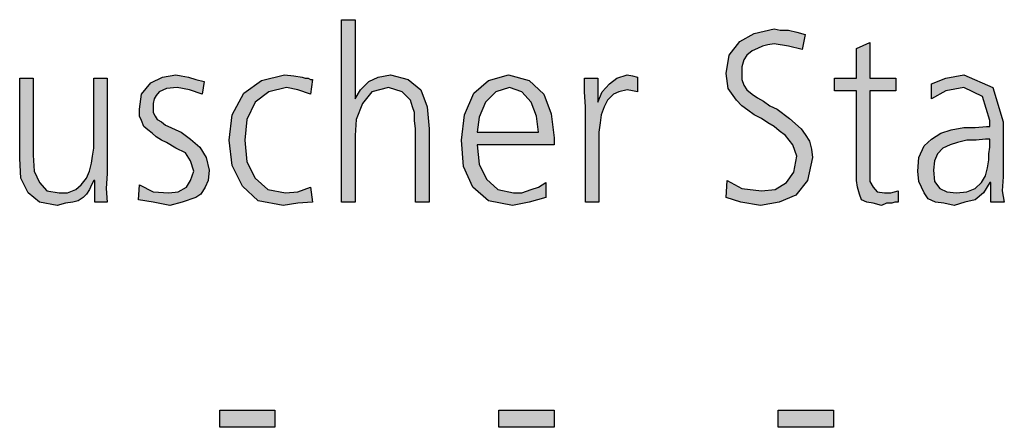
# Model space of a CAD drawing. Units: millimetres. Extents: x -270 to 11963, y -183 to 8761.
# Drawn here: x 9615 to 9958, y 4719 to 4862 of the extents above; entities that cross this region are included whole.
import ezdxf

# ---------------------------------------------------------------- set-up
doc = ezdxf.new("R2010")
doc.units = ezdxf.units.MM
doc.layers.add('1', color=7, linetype='Continuous')

msp = doc.modelspace()

# ---------------------------------------------------------------- hatches: boundary and pattern name
at = {"layer": '1', "linetype": 'Continuous'}
for points in [[(9726.97, 4861.51), (9731.68, 4861.51), (9731.68, 4833.92), (9733.5, 4837.12), (9736.4, 4839.92), (9739.67, 4841.52), (9744.02, 4842.32), (9750.19, 4840.72), (9754.55, 4837.12), (9756.72, 4831.13), (9757.45, 4823.53), (9757.45, 4797.95), (9752.73, 4797.95), (9752.73, 4823.53), (9752.37, 4826.33), (9752.37, 4829.13), (9751.64, 4831.13), (9750.92, 4833.52), (9748.01, 4836.32), (9743.3, 4837.92), (9737.49, 4836.32), (9734.22, 4832.32), (9732.05, 4826.73), (9731.68, 4821.13), (9731.68, 4797.95), (9726.97, 4797.95)], [(9861.24, 4805.54), (9866.32, 4802.74), (9873.22, 4801.94), (9877.93, 4802.34), (9881.93, 4804.74), (9884.47, 4808.34), (9885.56, 4813.94), (9884.1, 4817.93), (9881.56, 4821.13), (9879.39, 4822.73), (9877.57, 4824.33), (9875.39, 4825.53), (9873.22, 4827.13), (9870.68, 4828.33), (9868.5, 4829.93), (9866.32, 4831.53), (9864.51, 4833.52), (9861.6, 4837.52), (9860.88, 4842.72), (9861.97, 4849.11), (9865.6, 4853.91), (9870.68, 4856.71), (9877.57, 4858.31), (9879.75, 4857.91), (9882.65, 4857.91), (9885.56, 4857.11), (9888.46, 4856.31), (9887.37, 4851.11), (9882.65, 4852.31), (9877.57, 4853.11), (9875.39, 4852.71), (9873.58, 4852.31), (9871.76, 4851.51), (9869.95, 4850.71), (9868.14, 4849.11), (9867.05, 4847.52), (9866.32, 4845.12), (9866.32, 4842.72), (9866.32, 4840.72), (9867.05, 4838.72), (9868.14, 4837.12), (9869.95, 4835.52), (9871.76, 4834.32), (9873.94, 4833.12), (9876.12, 4831.53), (9878.66, 4830.33), (9883.01, 4827.13), (9887.01, 4823.53), (9888.46, 4821.53), (9889.91, 4819.13), (9890.64, 4816.34), (9891, 4813.54), (9889.18, 4805.54), (9885.19, 4800.35), (9879.39, 4797.95), (9872.85, 4796.75), (9865.96, 4797.95), (9860.88, 4799.55)], [(9920.03, 4836.72), (9910.96, 4836.72), (9910.96, 4808.34), (9910.96, 4805.14), (9912.05, 4803.14), (9913.5, 4801.54), (9916.04, 4801.14), (9918.22, 4801.14), (9920.76, 4801.94), (9920.76, 4797.95), (9919.67, 4797.95), (9918.58, 4797.55), (9916.76, 4797.55), (9914.95, 4796.75), (9912.05, 4797.55), (9909.87, 4797.95), (9908.06, 4798.75), (9907.33, 4800.75), (9906.6, 4803.14), (9906.24, 4805.54), (9906.24, 4807.94), (9906.24, 4811.14), (9906.24, 4836.72), (9898.62, 4836.72), (9898.62, 4841.12), (9906.24, 4841.12), (9906.24, 4851.51), (9910.96, 4853.51), (9910.96, 4841.12), (9920.03, 4841.12)], [(9645.31, 4807.94), (9644.95, 4802.74), (9645.31, 4797.95), (9640.96, 4797.95), (9640.96, 4805.54), (9640.6, 4805.54), (9639.87, 4803.94), (9639.14, 4802.34), (9638.06, 4800.75), (9636.97, 4799.55), (9635.15, 4798.35), (9633.34, 4797.95), (9630.8, 4797.55), (9627.89, 4796.75), (9621.72, 4797.95), (9617.73, 4801.14), (9615.19, 4806.34), (9614.83, 4813.14), (9614.83, 4841.12), (9619.55, 4841.12), (9619.55, 4814.34), (9619.91, 4808.74), (9621.72, 4804.74), (9624.26, 4801.94), (9628.62, 4801.14), (9631.52, 4801.14), (9634.43, 4802.34), (9636.24, 4803.94), (9638.06, 4806.34), (9639.14, 4808.74), (9639.87, 4811.54), (9640.23, 4813.94), (9640.6, 4816.73), (9640.6, 4841.12), (9645.31, 4841.12)], [(9656.56, 4803.94), (9661.28, 4801.54), (9666.72, 4801.14), (9669.99, 4801.54), (9672.89, 4803.14), (9674.35, 4805.54), (9675.43, 4808.74), (9674.35, 4812.34), (9672.53, 4815.14), (9669.26, 4816.73), (9666, 4818.73), (9664.18, 4819.53), (9662.37, 4820.73), (9660.92, 4821.93), (9659.47, 4823.13), (9658.01, 4824.33), (9657.29, 4826.33), (9656.56, 4827.93), (9656.56, 4830.33), (9657.29, 4835.52), (9660.56, 4839.52), (9664.55, 4841.52), (9669.26, 4842.32), (9671.08, 4841.92), (9673.62, 4841.52), (9676.16, 4840.72), (9679.06, 4839.92), (9678.34, 4835.52), (9673.98, 4837.12), (9669.63, 4837.92), (9666, 4837.52), (9663.46, 4836.32), (9662.37, 4835.12), (9661.64, 4833.92), (9661.28, 4832.32), (9661.28, 4830.33), (9661.28, 4829.13), (9662.01, 4827.93), (9662.73, 4826.73), (9664.18, 4825.93), (9665.64, 4824.73), (9667.45, 4823.93), (9669.26, 4823.13), (9671.08, 4822.33), (9674.35, 4819.93), (9677.61, 4817.13), (9679.79, 4813.54), (9680.88, 4809.14), (9680.51, 4805.54), (9679.43, 4803.14), (9677.97, 4800.75), (9676.16, 4799.55), (9671.44, 4797.95), (9667.09, 4796.75), (9661.28, 4797.95), (9656.2, 4798.75)], [(9716.08, 4835.52), (9711.72, 4837.12), (9707.73, 4837.92), (9701.56, 4836.32), (9696.85, 4832.72), (9693.94, 4826.73), (9693.22, 4819.53), (9693.94, 4811.94), (9696.85, 4806.34), (9701.2, 4802.34), (9707.37, 4801.14), (9711.72, 4801.54), (9716.08, 4803.14), (9716.81, 4797.95), (9711.72, 4797.55), (9706.64, 4796.75), (9697.93, 4798.35), (9692.49, 4803.54), (9688.86, 4810.74), (9687.77, 4819.53), (9688.86, 4828.33), (9692.85, 4835.92), (9699.02, 4840.32), (9707.01, 4842.32), (9710.27, 4841.92), (9713.18, 4841.52), (9714.26, 4841.12), (9715.35, 4841.12), (9716.08, 4840.72), (9716.81, 4840.72)], [(9811.89, 4831.13), (9811.52, 4836.32), (9811.52, 4841.12), (9816.24, 4841.12), (9816.24, 4832.72), (9817.69, 4836.32), (9820.23, 4839.12), (9822.77, 4841.12), (9826.4, 4842.32), (9828.22, 4841.92), (9830.03, 4841.52), (9830.03, 4836.32), (9828.22, 4836.72), (9826.4, 4837.12), (9823.5, 4836.32), (9821.68, 4835.52), (9819.51, 4833.52), (9818.42, 4831.13), (9817.33, 4828.33), (9816.97, 4825.53), (9816.6, 4822.33), (9816.6, 4819.53), (9816.6, 4797.95), (9811.89, 4797.95)], [(9684.51, 4725.49), (9703.74, 4725.49), (9703.74, 4719.5), (9684.51, 4719.5)], [(9781.76, 4725.49), (9801, 4725.49), (9801, 4719.5), (9781.76, 4719.5)], [(9879.02, 4725.49), (9898.26, 4725.49), (9898.26, 4719.5), (9879.02, 4719.5)]]:
    msp.add_hatch(color=3, dxfattribs=at).paths.add_polyline_path(points)
h = msp.add_hatch(color=3, dxfattribs=at)
h.paths.add_polyline_path([(9798.1, 4799.55), (9792.29, 4797.95), (9786.48, 4796.75), (9778.14, 4798.35), (9772.69, 4803.14), (9769.43, 4810.34), (9768.7, 4819.53), (9769.79, 4828.33), (9773.06, 4835.92), (9778.14, 4840.32), (9785.03, 4842.32), (9792.29, 4840.32), (9797.37, 4835.52), (9799.91, 4828.73), (9801, 4820.33), (9801, 4817.93), (9774.14, 4817.93), (9774.87, 4811.14), (9777.41, 4805.94), (9781.4, 4802.34), (9786.85, 4801.14), (9789.75, 4801.14), (9793.01, 4802.34), (9795.56, 4803.14), (9798.1, 4804.74)])
h.paths.add_polyline_path([(9795.56, 4822.33), (9794.83, 4827.93), (9793.01, 4832.72), (9789.75, 4836.32), (9785.39, 4837.92), (9780.68, 4836.32), (9777.05, 4832.72), (9774.87, 4827.53), (9774.14, 4822.33)], flags=16)
h = msp.add_hatch(color=3, dxfattribs=at)
h.paths.add_polyline_path([(9953.06, 4804.74), (9952.69, 4804.74), (9950.51, 4801.14), (9947.61, 4798.75), (9943.98, 4797.95), (9940.35, 4796.75), (9936.72, 4797.55), (9933.82, 4797.95), (9931.28, 4799.15), (9929.83, 4801.14), (9928.01, 4805.14), (9927.65, 4808.74), (9928.01, 4813.54), (9929.83, 4817.53), (9932.37, 4819.93), (9935.64, 4821.93), (9939.26, 4823.13), (9943.62, 4823.93), (9947.61, 4823.93), (9951.6, 4824.33), (9952.69, 4824.33), (9952.69, 4826.33), (9950.15, 4834.72), (9943.62, 4837.92), (9937.45, 4836.72), (9932.37, 4833.92), (9932.37, 4839.12), (9937.45, 4841.12), (9943.62, 4842.32), (9953.78, 4837.92), (9957.41, 4825.93), (9957.41, 4806.74), (9957.05, 4801.94), (9957.77, 4797.95), (9953.06, 4797.95)])
h.paths.add_polyline_path([(9952.69, 4819.93), (9951.24, 4819.93), (9947.97, 4819.53), (9944.71, 4819.53), (9941.44, 4818.73), (9938.9, 4817.93), (9936.36, 4816.73), (9934.55, 4814.74), (9933.46, 4812.34), (9933.1, 4809.14), (9933.46, 4805.14), (9935.27, 4802.74), (9937.81, 4801.54), (9941.08, 4801.14), (9944.71, 4801.54), (9947.61, 4802.74), (9949.79, 4804.74), (9951.24, 4807.14), (9951.97, 4809.94), (9952.33, 4812.74), (9952.33, 4814.74), (9952.69, 4817.13)], flags=16)

# ---------------------------------------------------------------- linework, layer by layer
at = {"layer": '1', "color": 3, "linetype": 'Continuous'}
for p, q in [((9726.97, 4797.95), (9726.97, 4861.51)), ((9726.97, 4861.51), (9731.68, 4861.51)), ((9731.68, 4861.51), (9731.68, 4833.92)), ((9865.6, 4853.91), (9870.68, 4856.71)), ((9870.68, 4856.71), (9877.57, 4858.31)), ((9877.57, 4858.31), (9879.75, 4857.91)), ((9879.75, 4857.91), (9882.65, 4857.91)), ((9882.65, 4857.91), (9885.56, 4857.11)), ((9885.56, 4857.11), (9888.46, 4856.31)), ((9888.46, 4856.31), (9887.37, 4851.11)), ((9861.97, 4849.11), (9865.6, 4853.91)), ((9875.39, 4852.71), (9873.58, 4852.31)), ((9877.57, 4853.11), (9875.39, 4852.71)), ((9882.65, 4852.31), (9877.57, 4853.11)), ((9906.24, 4851.51), (9910.96, 4853.51)), ((9910.96, 4853.51), (9910.96, 4841.12)), ((9869.95, 4850.71), (9868.14, 4849.11)), ((9871.76, 4851.51), (9869.95, 4850.71)), ((9873.58, 4852.31), (9871.76, 4851.51)), ((9887.37, 4851.11), (9882.65, 4852.31)), ((9906.24, 4841.12), (9906.24, 4851.51)), ((9860.88, 4842.72), (9861.97, 4849.11)), ((9867.05, 4847.52), (9866.32, 4845.12)), ((9868.14, 4849.11), (9867.05, 4847.52)), ((9861.6, 4837.52), (9860.88, 4842.72)), ((9866.32, 4845.12), (9866.32, 4842.72)), ((9866.32, 4842.72), (9866.32, 4840.72)), ((9614.83, 4841.12), (9619.55, 4841.12)), ((9614.83, 4813.14), (9614.83, 4841.12)), ((9619.55, 4841.12), (9619.55, 4814.34)), ((9640.6, 4841.12), (9645.31, 4841.12)), ((9640.6, 4816.73), (9640.6, 4841.12)), ((9645.31, 4841.12), (9645.31, 4807.94)), ((9657.29, 4835.52), (9660.56, 4839.52)), ((9660.56, 4839.52), (9664.55, 4841.52)), ((9664.55, 4841.52), (9669.26, 4842.32)), ((9669.26, 4842.32), (9671.08, 4841.92)), ((9671.08, 4841.92), (9673.62, 4841.52)), ((9673.62, 4841.52), (9676.16, 4840.72)), ((9676.16, 4840.72), (9679.06, 4839.92)), ((9679.06, 4839.92), (9678.34, 4835.52)), ((9692.85, 4835.92), (9699.02, 4840.32)), ((9699.02, 4840.32), (9707.01, 4842.32)), ((9707.01, 4842.32), (9710.27, 4841.92)), ((9710.27, 4841.92), (9713.18, 4841.52)), ((9713.18, 4841.52), (9714.26, 4841.12)), ((9714.26, 4841.12), (9715.35, 4841.12)), ((9715.35, 4841.12), (9716.08, 4840.72)), ((9716.81, 4840.72), (9716.08, 4835.52)), ((9716.08, 4840.72), (9716.81, 4840.72)), ((9733.5, 4837.12), (9736.4, 4839.92)), ((9736.4, 4839.92), (9739.67, 4841.52)), ((9739.67, 4841.52), (9744.02, 4842.32)), ((9744.02, 4842.32), (9750.19, 4840.72)), ((9750.19, 4840.72), (9754.55, 4837.12)), ((9773.06, 4835.92), (9778.14, 4840.32)), ((9778.14, 4840.32), (9785.03, 4842.32)), ((9785.03, 4842.32), (9792.29, 4840.32)), ((9792.29, 4840.32), (9797.37, 4835.52)), ((9811.52, 4841.12), (9816.24, 4841.12)), ((9811.52, 4836.32), (9811.52, 4841.12)), ((9816.24, 4841.12), (9816.24, 4832.72)), ((9817.69, 4836.32), (9820.23, 4839.12)), ((9820.23, 4839.12), (9822.77, 4841.12)), ((9822.77, 4841.12), (9826.4, 4842.32)), ((9826.4, 4842.32), (9828.22, 4841.92)), ((9828.22, 4841.92), (9830.03, 4841.52)), ((9830.03, 4841.52), (9830.03, 4836.32)), ((9866.32, 4840.72), (9867.05, 4838.72)), ((9898.62, 4841.12), (9906.24, 4841.12)), ((9898.62, 4836.72), (9898.62, 4841.12)), ((9910.96, 4841.12), (9920.03, 4841.12)), ((9920.03, 4841.12), (9920.03, 4836.72)), ((9932.37, 4839.12), (9937.45, 4841.12)), ((9932.37, 4833.92), (9932.37, 4839.12)), ((9937.45, 4841.12), (9943.62, 4842.32)), ((9943.62, 4842.32), (9953.78, 4837.92)), ((9656.56, 4830.33), (9657.29, 4835.52)), ((9663.46, 4836.32), (9662.37, 4835.12)), ((9666, 4837.52), (9663.46, 4836.32)), ((9669.63, 4837.92), (9666, 4837.52)), ((9673.98, 4837.12), (9669.63, 4837.92)), ((9678.34, 4835.52), (9673.98, 4837.12)), ((9688.86, 4828.33), (9692.85, 4835.92)), ((9701.56, 4836.32), (9696.85, 4832.72)), ((9707.73, 4837.92), (9701.56, 4836.32)), ((9711.72, 4837.12), (9707.73, 4837.92)), ((9716.08, 4835.52), (9711.72, 4837.12)), ((9731.68, 4833.92), (9733.5, 4837.12)), ((9737.49, 4836.32), (9734.22, 4832.32)), ((9743.3, 4837.92), (9737.49, 4836.32)), ((9748.01, 4836.32), (9743.3, 4837.92)), ((9750.92, 4833.52), (9748.01, 4836.32)), ((9754.55, 4837.12), (9756.72, 4831.13)), ((9769.79, 4828.33), (9773.06, 4835.92)), ((9780.68, 4836.32), (9777.05, 4832.72)), ((9785.39, 4837.92), (9780.68, 4836.32)), ((9789.75, 4836.32), (9785.39, 4837.92)), ((9793.01, 4832.72), (9789.75, 4836.32)), ((9797.37, 4835.52), (9799.91, 4828.73)), ((9811.89, 4831.13), (9811.52, 4836.32)), ((9816.24, 4832.72), (9817.69, 4836.32)), ((9821.68, 4835.52), (9819.51, 4833.52)), ((9823.5, 4836.32), (9821.68, 4835.52)), ((9826.4, 4837.12), (9823.5, 4836.32)), ((9828.22, 4836.72), (9826.4, 4837.12)), ((9830.03, 4836.32), (9828.22, 4836.72)), ((9864.51, 4833.52), (9861.6, 4837.52)), ((9867.05, 4838.72), (9868.14, 4837.12)), ((9868.14, 4837.12), (9869.95, 4835.52)), ((9869.95, 4835.52), (9871.76, 4834.32)), ((9906.24, 4836.72), (9898.62, 4836.72)), ((9906.24, 4811.14), (9906.24, 4836.72)), ((9910.96, 4836.72), (9910.96, 4808.34)), ((9920.03, 4836.72), (9910.96, 4836.72)), ((9937.45, 4836.72), (9932.37, 4833.92)), ((9943.62, 4837.92), (9937.45, 4836.72)), ((9950.15, 4834.72), (9943.62, 4837.92)), ((9953.78, 4837.92), (9957.41, 4825.93)), ((9661.64, 4833.92), (9661.28, 4832.32)), ((9661.28, 4832.32), (9661.28, 4830.33)), ((9662.37, 4835.12), (9661.64, 4833.92)), ((9696.85, 4832.72), (9693.94, 4826.73)), ((9734.22, 4832.32), (9732.05, 4826.73)), ((9751.64, 4831.13), (9750.92, 4833.52)), ((9777.05, 4832.72), (9774.87, 4827.53)), ((9794.83, 4827.93), (9793.01, 4832.72)), ((9819.51, 4833.52), (9818.42, 4831.13)), ((9866.32, 4831.53), (9864.51, 4833.52)), ((9871.76, 4834.32), (9873.94, 4833.12)), ((9873.94, 4833.12), (9876.12, 4831.53)), ((9952.69, 4826.33), (9950.15, 4834.72)), ((9656.56, 4827.93), (9656.56, 4830.33)), ((9661.28, 4830.33), (9661.28, 4829.13)), ((9661.28, 4829.13), (9662.01, 4827.93)), ((9752.37, 4829.13), (9751.64, 4831.13)), ((9752.37, 4826.33), (9752.37, 4829.13)), ((9756.72, 4831.13), (9757.45, 4823.53)), ((9799.91, 4828.73), (9801, 4820.33)), ((9811.89, 4797.95), (9811.89, 4831.13)), ((9818.42, 4831.13), (9817.33, 4828.33)), ((9868.5, 4829.93), (9866.32, 4831.53)), ((9870.68, 4828.33), (9868.5, 4829.93)), ((9876.12, 4831.53), (9878.66, 4830.33)), ((9878.66, 4830.33), (9883.01, 4827.13)), ((9657.29, 4826.33), (9656.56, 4827.93)), ((9658.01, 4824.33), (9657.29, 4826.33)), ((9662.01, 4827.93), (9662.73, 4826.73)), ((9662.73, 4826.73), (9664.18, 4825.93)), ((9664.18, 4825.93), (9665.64, 4824.73)), ((9687.77, 4819.53), (9688.86, 4828.33)), ((9693.94, 4826.73), (9693.22, 4819.53)), ((9732.05, 4826.73), (9731.68, 4821.13)), ((9752.73, 4823.53), (9752.37, 4826.33)), ((9768.7, 4819.53), (9769.79, 4828.33)), ((9774.87, 4827.53), (9774.14, 4822.33)), ((9795.56, 4822.33), (9794.83, 4827.93)), ((9816.97, 4825.53), (9816.6, 4822.33)), ((9817.33, 4828.33), (9816.97, 4825.53)), ((9873.22, 4827.13), (9870.68, 4828.33)), ((9875.39, 4825.53), (9873.22, 4827.13)), ((9877.57, 4824.33), (9875.39, 4825.53)), ((9883.01, 4827.13), (9887.01, 4823.53)), ((9952.69, 4824.33), (9952.69, 4826.33)), ((9957.41, 4825.93), (9957.41, 4806.74)), ((9659.47, 4823.13), (9658.01, 4824.33)), ((9660.92, 4821.93), (9659.47, 4823.13)), ((9662.37, 4820.73), (9660.92, 4821.93)), ((9665.64, 4824.73), (9667.45, 4823.93)), ((9667.45, 4823.93), (9669.26, 4823.13)), ((9669.26, 4823.13), (9671.08, 4822.33)), ((9671.08, 4822.33), (9674.35, 4819.93)), ((9752.73, 4797.95), (9752.73, 4823.53)), ((9757.45, 4823.53), (9757.45, 4797.95)), ((9774.14, 4822.33), (9795.56, 4822.33)), ((9816.6, 4822.33), (9816.6, 4819.53)), ((9879.39, 4822.73), (9877.57, 4824.33)), ((9881.56, 4821.13), (9879.39, 4822.73)), ((9887.01, 4823.53), (9888.46, 4821.53)), ((9932.37, 4819.93), (9935.64, 4821.93)), ((9935.64, 4821.93), (9939.26, 4823.13)), ((9939.26, 4823.13), (9943.62, 4823.93)), ((9943.62, 4823.93), (9947.61, 4823.93)), ((9947.61, 4823.93), (9951.6, 4824.33)), ((9951.6, 4824.33), (9952.69, 4824.33)), ((9664.18, 4819.53), (9662.37, 4820.73)), ((9666, 4818.73), (9664.18, 4819.53)), ((9669.26, 4816.73), (9666, 4818.73)), ((9674.35, 4819.93), (9677.61, 4817.13)), ((9688.86, 4810.74), (9687.77, 4819.53)), ((9693.22, 4819.53), (9693.94, 4811.94)), ((9731.68, 4821.13), (9731.68, 4797.95)), ((9769.43, 4810.34), (9768.7, 4819.53)), ((9801, 4820.33), (9801, 4817.93)), ((9816.6, 4819.53), (9816.6, 4797.95)), ((9884.1, 4817.93), (9881.56, 4821.13)), ((9888.46, 4821.53), (9889.91, 4819.13)), ((9889.91, 4819.13), (9890.64, 4816.34)), ((9929.83, 4817.53), (9932.37, 4819.93)), ((9941.44, 4818.73), (9938.9, 4817.93)), ((9944.71, 4819.53), (9941.44, 4818.73)), ((9947.97, 4819.53), (9944.71, 4819.53)), ((9951.24, 4819.93), (9947.97, 4819.53)), ((9952.69, 4819.93), (9951.24, 4819.93)), ((9952.69, 4817.13), (9952.69, 4819.93)), ((9640.23, 4813.94), (9640.6, 4816.73)), ((9672.53, 4815.14), (9669.26, 4816.73)), ((9674.35, 4812.34), (9672.53, 4815.14)), ((9677.61, 4817.13), (9679.79, 4813.54)), ((9774.14, 4817.93), (9774.87, 4811.14)), ((9801, 4817.93), (9774.14, 4817.93)), ((9885.56, 4813.94), (9884.1, 4817.93)), ((9890.64, 4816.34), (9891, 4813.54)), ((9928.01, 4813.54), (9929.83, 4817.53)), ((9936.36, 4816.73), (9934.55, 4814.74)), ((9938.9, 4817.93), (9936.36, 4816.73)), ((9952.33, 4814.74), (9952.69, 4817.13)), ((9615.19, 4806.34), (9614.83, 4813.14)), ((9619.55, 4814.34), (9619.91, 4808.74)), ((9639.14, 4808.74), (9639.87, 4811.54)), ((9639.87, 4811.54), (9640.23, 4813.94)), ((9675.43, 4808.74), (9674.35, 4812.34)), ((9679.79, 4813.54), (9680.88, 4809.14)), ((9693.94, 4811.94), (9696.85, 4806.34)), ((9884.47, 4808.34), (9885.56, 4813.94)), ((9891, 4813.54), (9889.18, 4805.54)), ((9927.65, 4808.74), (9928.01, 4813.54)), ((9933.46, 4812.34), (9933.1, 4809.14)), ((9934.55, 4814.74), (9933.46, 4812.34)), ((9951.97, 4809.94), (9952.33, 4812.74)), ((9952.33, 4812.74), (9952.33, 4814.74)), ((9619.91, 4808.74), (9621.72, 4804.74)), ((9638.06, 4806.34), (9639.14, 4808.74)), ((9674.35, 4805.54), (9675.43, 4808.74)), ((9680.88, 4809.14), (9680.51, 4805.54)), ((9692.49, 4803.54), (9688.86, 4810.74)), ((9772.69, 4803.14), (9769.43, 4810.34)), ((9774.87, 4811.14), (9777.41, 4805.94)), ((9881.93, 4804.74), (9884.47, 4808.34)), ((9906.24, 4807.94), (9906.24, 4811.14)), ((9910.96, 4808.34), (9910.96, 4805.14)), ((9928.01, 4805.14), (9927.65, 4808.74)), ((9933.1, 4809.14), (9933.46, 4805.14)), ((9951.24, 4807.14), (9951.97, 4809.94)), ((9617.73, 4801.14), (9615.19, 4806.34)), ((9621.72, 4804.74), (9624.26, 4801.94)), ((9636.24, 4803.94), (9638.06, 4806.34)), ((9640.6, 4805.54), (9639.87, 4803.94)), ((9640.96, 4805.54), (9640.6, 4805.54)), ((9640.96, 4797.95), (9640.96, 4805.54)), ((9645.31, 4807.94), (9644.95, 4802.74)), ((9672.89, 4803.14), (9674.35, 4805.54)), ((9680.51, 4805.54), (9679.43, 4803.14)), ((9696.85, 4806.34), (9701.2, 4802.34)), ((9777.41, 4805.94), (9781.4, 4802.34)), ((9795.56, 4803.14), (9798.1, 4804.74)), ((9798.1, 4804.74), (9798.1, 4799.55)), ((9860.88, 4799.55), (9861.24, 4805.54)), ((9861.24, 4805.54), (9866.32, 4802.74)), ((9877.93, 4802.34), (9881.93, 4804.74)), ((9889.18, 4805.54), (9885.19, 4800.35)), ((9906.24, 4805.54), (9906.24, 4807.94)), ((9906.6, 4803.14), (9906.24, 4805.54)), ((9910.96, 4805.14), (9912.05, 4803.14)), ((9929.83, 4801.14), (9928.01, 4805.14)), ((9933.46, 4805.14), (9935.27, 4802.74)), ((9947.61, 4802.74), (9949.79, 4804.74)), ((9949.79, 4804.74), (9951.24, 4807.14)), ((9952.69, 4804.74), (9950.51, 4801.14)), ((9953.06, 4804.74), (9952.69, 4804.74)), ((9953.06, 4797.95), (9953.06, 4804.74)), ((9957.41, 4806.74), (9957.05, 4801.94)), ((9624.26, 4801.94), (9628.62, 4801.14)), ((9631.52, 4801.14), (9634.43, 4802.34)), ((9634.43, 4802.34), (9636.24, 4803.94)), ((9639.14, 4802.34), (9638.06, 4800.75)), ((9639.87, 4803.94), (9639.14, 4802.34)), ((9644.95, 4802.74), (9645.31, 4797.95)), ((9656.2, 4798.75), (9656.56, 4803.94)), ((9656.56, 4803.94), (9661.28, 4801.54)), ((9661.28, 4801.54), (9666.72, 4801.14)), ((9666.72, 4801.14), (9669.99, 4801.54)), ((9669.99, 4801.54), (9672.89, 4803.14)), ((9679.43, 4803.14), (9677.97, 4800.75)), ((9697.93, 4798.35), (9692.49, 4803.54)), ((9701.2, 4802.34), (9707.37, 4801.14)), ((9707.37, 4801.14), (9711.72, 4801.54)), ((9711.72, 4801.54), (9716.08, 4803.14)), ((9716.08, 4803.14), (9716.81, 4797.95)), ((9778.14, 4798.35), (9772.69, 4803.14)), ((9781.4, 4802.34), (9786.85, 4801.14)), ((9789.75, 4801.14), (9793.01, 4802.34)), ((9793.01, 4802.34), (9795.56, 4803.14)), ((9866.32, 4802.74), (9873.22, 4801.94)), ((9873.22, 4801.94), (9877.93, 4802.34)), ((9907.33, 4800.75), (9906.6, 4803.14)), ((9912.05, 4803.14), (9913.5, 4801.54)), ((9913.5, 4801.54), (9916.04, 4801.14)), ((9918.22, 4801.14), (9920.76, 4801.94)), ((9920.76, 4801.94), (9920.76, 4797.95)), ((9935.27, 4802.74), (9937.81, 4801.54)), ((9937.81, 4801.54), (9941.08, 4801.14)), ((9941.08, 4801.14), (9944.71, 4801.54)), ((9944.71, 4801.54), (9947.61, 4802.74)), ((9957.05, 4801.94), (9957.77, 4797.95)), ((9621.72, 4797.95), (9617.73, 4801.14)), ((9627.89, 4796.75), (9621.72, 4797.95)), ((9628.62, 4801.14), (9631.52, 4801.14)), ((9633.34, 4797.95), (9630.8, 4797.55)), ((9635.15, 4798.35), (9633.34, 4797.95)), ((9636.97, 4799.55), (9635.15, 4798.35)), ((9638.06, 4800.75), (9636.97, 4799.55)), ((9645.31, 4797.95), (9640.96, 4797.95)), ((9661.28, 4797.95), (9656.2, 4798.75)), ((9667.09, 4796.75), (9661.28, 4797.95)), ((9671.44, 4797.95), (9667.09, 4796.75)), ((9676.16, 4799.55), (9671.44, 4797.95)), ((9677.97, 4800.75), (9676.16, 4799.55)), ((9706.64, 4796.75), (9697.93, 4798.35)), ((9716.81, 4797.95), (9711.72, 4797.55)), ((9731.68, 4797.95), (9726.97, 4797.95)), ((9757.45, 4797.95), (9752.73, 4797.95)), ((9786.48, 4796.75), (9778.14, 4798.35)), ((9792.29, 4797.95), (9786.48, 4796.75)), ((9786.85, 4801.14), (9789.75, 4801.14)), ((9798.1, 4799.55), (9792.29, 4797.95)), ((9816.6, 4797.95), (9811.89, 4797.95)), ((9865.96, 4797.95), (9860.88, 4799.55)), ((9872.85, 4796.75), (9865.96, 4797.95)), ((9879.39, 4797.95), (9872.85, 4796.75)), ((9885.19, 4800.35), (9879.39, 4797.95)), ((9908.06, 4798.75), (9907.33, 4800.75)), ((9909.87, 4797.95), (9908.06, 4798.75)), ((9912.05, 4797.55), (9909.87, 4797.95)), ((9916.04, 4801.14), (9918.22, 4801.14)), ((9919.67, 4797.95), (9918.58, 4797.55)), ((9920.76, 4797.95), (9919.67, 4797.95)), ((9931.28, 4799.15), (9929.83, 4801.14)), ((9933.82, 4797.95), (9931.28, 4799.15)), ((9936.72, 4797.55), (9933.82, 4797.95)), ((9943.98, 4797.95), (9940.35, 4796.75)), ((9947.61, 4798.75), (9943.98, 4797.95)), ((9950.51, 4801.14), (9947.61, 4798.75)), ((9957.77, 4797.95), (9953.06, 4797.95)), ((9630.8, 4797.55), (9627.89, 4796.75)), ((9711.72, 4797.55), (9706.64, 4796.75)), ((9914.95, 4796.75), (9912.05, 4797.55)), ((9916.76, 4797.55), (9914.95, 4796.75)), ((9918.58, 4797.55), (9916.76, 4797.55)), ((9940.35, 4796.75), (9936.72, 4797.55)), ((9684.51, 4719.5), (9684.51, 4725.49)), ((9684.51, 4725.49), (9703.74, 4725.49)), ((9703.74, 4725.49), (9703.74, 4719.5)), ((9781.76, 4719.5), (9781.76, 4725.49)), ((9781.76, 4725.49), (9801, 4725.49)), ((9801, 4725.49), (9801, 4719.5)), ((9879.02, 4719.5), (9879.02, 4725.49)), ((9879.02, 4725.49), (9898.26, 4725.49)), ((9898.26, 4725.49), (9898.26, 4719.5)), ((9703.74, 4719.5), (9684.51, 4719.5)), ((9801, 4719.5), (9781.76, 4719.5)), ((9898.26, 4719.5), (9879.02, 4719.5))]:
    msp.add_line(p, q, dxfattribs=at)

doc.saveas('drawing.dxf')
